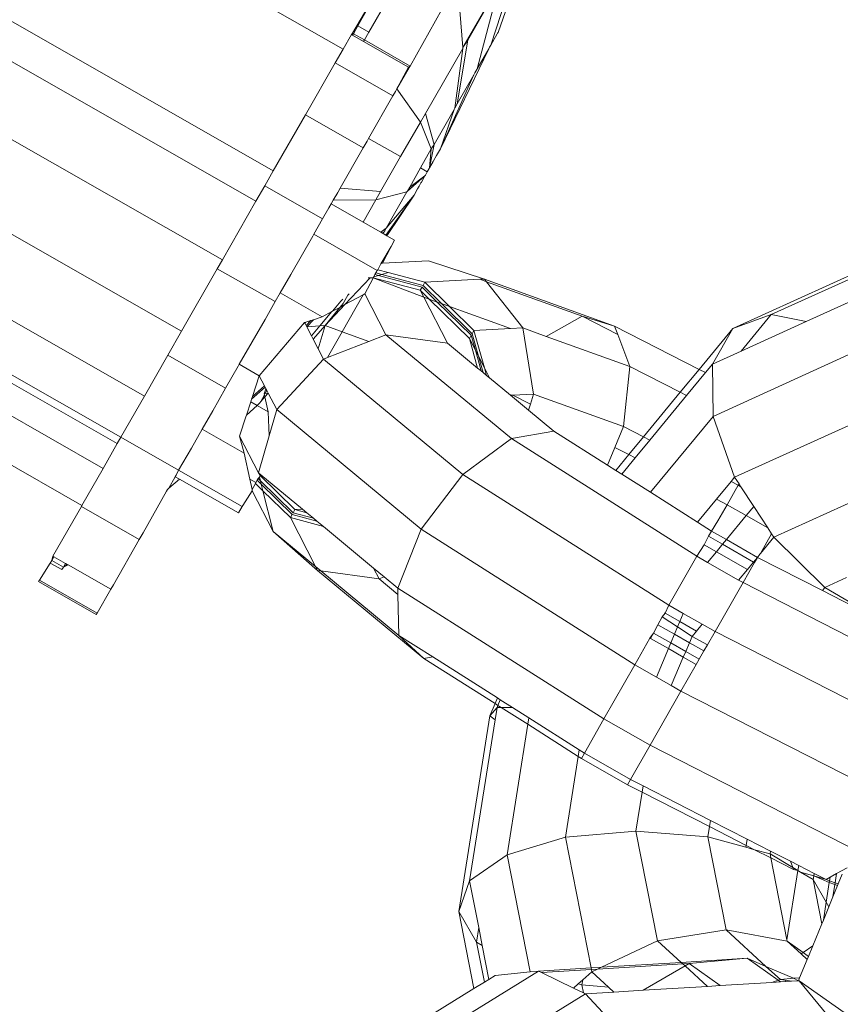
# Model space of a CAD drawing. Units: millimetres. Extents: x -15261 to 406367, y -3372 to 8744.
# Drawn here: x -1201 to -1170, y 1529 to 1566 of the extents above; entities that cross this region are included whole.
import ezdxf

# ---------------------------------------------------------------- set-up
doc = ezdxf.new("R2010")
doc.units = ezdxf.units.MM
doc.layers.add('Opvangzone', color=7, linetype='Continuous', true_color=0x00a19a)
doc.layers.add('Toestel 2D', color=7, linetype='Continuous', lineweight=20)

# ---------------------------------------------------------------- blocks, each defined once
blk = doc.blocks.new('WP-P306')
at = {"layer": 'Opvangzone'}
blk.add_rational_spline([(-2759.775, 2927.999), (-2765.493, 2929.158), (-2771.24, 2930.289), (-2812.931, 2938.251), (-2850.001, 2944.025), (-2920.217, 2952.253), (-2953.034, 2955.09), (-3020.12, 2958.662), (-3054.388, 2959.397), (-3124.196, 2958.493), (-3159.736, 2956.854), (-3231.832, 2950.949), (-3268.388, 2946.682), (-3342.184, 2935.304), (-3379.425, 2928.192), (-3454.187, 2910.966), (-3491.709, 2900.851), (-3566.574, 2877.54), (-3603.917, 2864.344), (-3677.929, 2834.891), (-3714.597, 2818.634), (-3781.781, 2785.628), (-3812.449, 2769.257), (-3842.527, 2751.867), (-3868.526, 2736.836), (-3894.085, 2721.043), (-3944.144, 2688.059), (-3968.643, 2670.867), (-4016.427, 2635.231), (-4039.71, 2616.788), (-4084.931, 2578.812), (-4106.869, 2559.281), (-4149.301, 2519.308), (-4169.794, 2498.866), (-4209.269, 2457.252), (-4228.25, 2436.081), (-4264.664, 2393.186), (-4282.096, 2371.463), (-4315.403, 2327.639), (-4331.278, 2305.537), (-4361.486, 2261.114), (-4375.819, 2238.792), (-4402.983, 2194.074), (-4415.813, 2171.678), (-4440.025, 2126.937), (-4451.406, 2104.593), (-4476.763, 2051.784), (-4490.129, 2021.393), (-4514.457, 1961.144), (-4525.419, 1931.286), (-4545.153, 1872.273), (-4553.925, 1843.117), (-4569.492, 1785.622), (-4576.288, 1757.284), (-4588.108, 1701.494), (-4593.133, 1674.044), (-4601.605, 1620.068), (-4605.052, 1593.542), (-4610.543, 1541.423), (-4612.587, 1515.83), (-4615.427, 1465.565), (-4616.224, 1440.892), (-4616.707, 1392.44), (-4616.393, 1368.661), (-4614.442, 1312.37), (-4612.315, 1280.283), (-4606.368, 1217.686), (-4602.547, 1187.176), (-4593.428, 1127.596), (-4588.13, 1098.527), (-4576.222, 1041.69), (-4569.612, 1013.922), (-4555.203, 959.553), (-4547.403, 932.952), (-4530.701, 880.792), (-4521.798, 855.232), (-4502.942, 805.038), (-4492.989, 780.403), (-4472.062, 731.954), (-4461.086, 708.139), (-4438.116, 661.237), (-4426.12, 638.149), (-4401.089, 592.617), (-4388.053, 570.174), (-4360.9, 525.861), (-4346.782, 503.992), (-4317.402, 460.771), (-4302.139, 439.42), (-4270.385, 397.19), (-4253.894, 376.312), (-4219.575, 335.003), (-4201.749, 314.572), (-4164.63, 274.146), (-4145.339, 254.151), (-4105.136, 214.613), (-4084.225, 195.069), (-4040.605, 156.474), (-4017.896, 137.422), (-3970.473, 99.889), (-3945.759, 81.408), (-3894.1, 45.138), (-3867.154, 27.35), (-3810.78, -7.351), (-3781.352, -24.265), (-3719.756, -56.962), (-3687.588, -72.746), (-3620.259, -102.84), (-3585.097, -117.152), (-3518.725, -141.251), (-3488.08, -151.377), (-3424.626, -170.092), (-3391.816, -178.681), (-3324, -193.985), (-3288.992, -200.7), (-3216.813, -211.874), (-3179.641, -216.332), (-3103.261, -222.577), (-3064.052, -224.363), (-2991.184, -224.793), (-2957.825, -223.952), (-2890.11, -219.981), (-2855.753, -216.85), (-2786.302, -208.099), (-2751.207, -202.479), (-2680.6, -188.591), (-2645.088, -180.324), (-2574.017, -161.042), (-2538.459, -150.027), (-2478.633, -129.054), (-2454.271, -119.82), (-2430.066, -109.932), (-2415.113, -112.905), (-2400.038, -115.677), (-2345.67, -124.852), (-2305.704, -130.078), (-2224.401, -137.473), (-2183.062, -139.642), (-2099.299, -140.647), (-2056.874, -139.483), (-1971.301, -133.584), (-1928.153, -128.848), (-1841.572, -115.619), (-1798.138, -107.125), (-1711.484, -86.274), (-1668.264, -73.916), (-1582.579, -45.325), (-1540.114, -29.091), (-1456.495, 7.154), (-1415.342, 27.166), (-1334.887, 70.761), (-1295.586, 94.344), (-1219.329, 144.773), (-1182.374, 171.617), (-1121.595, 219.935), (-1097.083, 240.693), (-1073.323, 262.09), (-1048.802, 265.761), (-1024.273, 270.023), (-952.693, 284.223), (-905.722, 295.774), (-812.58, 323.322), (-766.409, 339.32), (-675.476, 375.672), (-630.713, 396.026), (-543.192, 440.888), (-500.433, 465.395), (-417.473, 518.248), (-377.272, 546.593), (-299.908, 606.715), (-262.745, 638.49), (-216.885, 681.509), (-206.621, 691.403), (-196.509, 701.417), (191.571, 930.719), (579.651, 1160.022), (967.73, 1389.325), (1190.574, 1367.174), (1413.567, 1387.755), (1628.592, 1450.317), (1828.918, 1419.449), (2031.545, 1424.512), (2230.079, 1465.347), (2455.815, 1418.917), (2686.277, 1418.705), (2912.099, 1464.718), (3111.305, 1424.128), (3314.553, 1419.532), (3515.391, 1451.076), (3601.815, 1425.785), (3689.932, 1407.239), (3779.219, 1395.547), (3932.138, 1344.716), (4091.215, 1318.971), (4252.361, 1318.971), (4701.422, 1318.971), (5150.483, 1318.971), (5599.544, 1318.971), (6478.224, 1318.971), (7099.544, 1940.291), (7099.544, 2818.971), (7099.544, 3025.521), (7099.544, 3232.071), (7099.544, 3438.621), (7099.544, 4317.3), (6478.224, 4938.621), (5599.544, 4938.621), (5312.178, 4938.621), (5024.811, 4938.621), (4737.444, 4938.621), (4348.175, 5611.63), (3958.906, 6284.64), (3569.637, 6957.649), (3441.011, 7246.788), (3229.999, 7482.628), (2956.889, 7642.494), (2609.693, 7845.727), (2262.496, 8048.961), (1915.3, 8252.194), (1655.484, 8404.278), (1362.563, 8473.78), (1062.118, 8454.628), (124.122, 8473.675), (-813.875, 8492.721), (-1751.872, 8511.768), (-2367.675, 8886.094), (-3085.583, 8823.315), (-3627.07, 8347.789), (-4139.777, 8049.507), (-4429.957, 7532.173), (-4417.196, 6939.149), (-4404.435, 6346.126), (-4092.27, 5841.752), (-3567.207, 5565.801), (-3336.637, 5158.022), (-3106.067, 4750.243), (-2875.497, 4342.464), (-2884.793, 3998.105), (-2785.489, 3668.245), (-2587.629, 3386.25), (-2587.055, 3253.858), (-2586.482, 3121.465), (-2585.908, 2989.073), (-2586.794, 2988.819), (-2587.68, 2988.564), (-2629.531, 2976.498), (-2670.272, 2962.937), (-2727.045, 2941.385), (-2743.457, 2934.835), (-2759.775, 2927.999)], [1, 1, 1, 1, 1, 1, 1, 1, 1, 1, 1, 1, 1, 1, 1, 1, 1, 1, 1, 1, 1, 1, 1, 1, 1, 1, 1, 1, 1, 1, 1, 1, 1, 1, 1, 1, 1, 1, 1, 1, 1, 1, 1, 1, 1, 1, 1, 1, 1, 1, 1, 1, 1, 1, 1, 1, 1, 1, 1, 1, 1, 1, 1, 1, 1, 1, 1, 1, 1, 1, 1, 1, 1, 1, 1, 1, 1, 1, 1, 1, 1, 1, 1, 1, 1, 1, 1, 1, 1, 1, 1, 1, 1, 1, 1, 1, 1, 1, 1, 1, 1, 1, 1, 1, 1, 1, 1, 1, 1, 1, 1, 1, 1, 1, 1, 1, 1, 1, 1, 1, 1, 1, 1, 1, 1, 1, 1, 1, 1, 1, 1, 1, 1, 1, 1, 1, 1, 1, 1, 1, 1, 1, 1, 1, 1, 1, 1, 1, 1, 1, 1, 1, 1, 1, 1, 1, 1, 1, 1, 1, 1, 1, 1, 1, 1, 1, 1, 1, 1, 1, 1, 1, 1, 1, 1, 1, 0.987863165439, 0.987863165439, 1, 0.989481831524, 0.989481831524, 1, 0.986454159927, 0.986454159927, 1, 0.989419292107, 0.989419292107, 1, 0.998012330398, 0.998012330398, 1, 0.991436566197, 0.991436566197, 1, 1, 1, 1, 0.804737854124, 0.804737854124, 1, 1, 1, 1, 0.804737854124, 0.804737854124, 1, 1, 1, 1, 1, 1, 1, 0.967952983463, 0.967952983463, 1, 1, 1, 1, 0.970886619884, 0.970886619884, 1, 1, 1, 1, 0.870676959685, 0.870676959685, 1, 0.907626489042, 0.907626489042, 1, 0.907626489042, 0.907626489042, 1, 1, 1, 1, 0.96628086056, 0.96628086056, 1, 1, 1, 1, 1, 1, 1, 1, 1, 1, 1], degree=3, knots=[0, 0, 0, 0, 0.009703, 0.009703, 0.070026, 0.070026, 0.120638, 0.120638, 0.171249, 0.171249, 0.221861, 0.221861, 0.272473, 0.272473, 0.323085, 0.323085, 0.373696, 0.373696, 0.424308, 0.424308, 0.47492, 0.47492, 0.51855, 0.51855, 0.51855, 0.556264, 0.556264, 0.593977, 0.593977, 0.631691, 0.631691, 0.669404, 0.669404, 0.707118, 0.707118, 0.744831, 0.744831, 0.782545, 0.782545, 0.820258, 0.820258, 0.857972, 0.857972, 0.895685, 0.895685, 0.933399, 0.933399, 0.98514, 0.98514, 1.036882, 1.036882, 1.088623, 1.088623, 1.140365, 1.140365, 1.192106, 1.192106, 1.243848, 1.243848, 1.295589, 1.295589, 1.347331, 1.347331, 1.399072, 1.399072, 1.472059, 1.472059, 1.545046, 1.545046, 1.618034, 1.618034, 1.691021, 1.691021, 1.764008, 1.764008, 1.836995, 1.836995, 1.909982, 1.909982, 1.98297, 1.98297, 2.055957, 2.055957, 2.128944, 2.128944, 2.201931, 2.201931, 2.274918, 2.274918, 2.347905, 2.347905, 2.420893, 2.420893, 2.49388, 2.49388, 2.566867, 2.566867, 2.639854, 2.639854, 2.712841, 2.712841, 2.785829, 2.785829, 2.858816, 2.858816, 2.931803, 2.931803, 3.00479, 3.00479, 3.063557, 3.063557, 3.122324, 3.122324, 3.181091, 3.181091, 3.239858, 3.239858, 3.298625, 3.298625, 3.34663, 3.34663, 3.394635, 3.394635, 3.44264, 3.44264, 3.490645, 3.490645, 3.53865, 3.53865, 3.571828, 3.571828, 3.571828, 3.599328, 3.599328, 3.670225, 3.670225, 3.741122, 3.741122, 3.812019, 3.812019, 3.882915, 3.882915, 3.953812, 3.953812, 4.024709, 4.024709, 4.095606, 4.095606, 4.166502, 4.166502, 4.237399, 4.237399, 4.308296, 4.308296, 4.358532, 4.358532, 4.358532, 4.400578, 4.400578, 4.481366, 4.481366, 4.562155, 4.562155, 4.642944, 4.642944, 4.723733, 4.723733, 4.804521, 4.804521, 4.88531, 4.88531, 4.909038, 4.909038, 4.909038, 5.909038, 5.909038, 5.909038, 6.29125, 6.29125, 6.29125, 6.64699, 6.64699, 6.64699, 7.050851, 7.050851, 7.050851, 7.40765, 7.40765, 7.40765, 7.56213, 7.56213, 7.56213, 7.883038, 7.883038, 7.883038, 8.883038, 8.883038, 8.883038, 10.453834, 10.453834, 10.453834, 11.453834, 11.453834, 11.453834, 13.024631, 13.024631, 13.024631, 14.024631, 14.024631, 14.024631, 15.024631, 15.024631, 15.024631, 15.647274, 15.647274, 15.647274, 16.647274, 16.647274, 16.647274, 17.240514, 17.240514, 17.240514, 18.240514, 18.240514, 18.240514, 19.507329, 19.507329, 19.507329, 20.572726, 20.572726, 20.572726, 21.638123, 21.638123, 21.638123, 22.638123, 22.638123, 22.638123, 23.27694, 23.27694, 23.27694, 24.27694, 24.27694, 24.27694, 24.278396, 24.278396, 24.345713, 24.345713, 24.373267, 24.373267, 24.373267, 24.373267], dxfattribs=at)
at = {"layer": 'Toestel 2D'}
for p, q in [((-1192.423, 1559.343), (-1213.912, 1571.626)), ((-1199.111, 1570.751), (-1189.15, 1565.057)), ((-1188.18, 1565.697), (-1185.551, 1570.293)), ((-1181.717, 1570.224), (-1183.324, 1565.682)), ((-1214.727, 1569.161), (-1193.686, 1557.134)), ((-1182.276, 1569.235), (-1183.592, 1565.211)), ((-1187.519, 1567.836), (-1188.799, 1565.664)), ((-1188.588, 1565.931), (-1187.519, 1567.836)), ((-1186.628, 1564.424), (-1184.844, 1567.61)), ((-1184.844, 1567.61), (-1184.643, 1565.116)), ((-1184.465, 1565.426), (-1183.284, 1567.466)), ((-1183.284, 1567.466), (-1184.464, 1565.399)), ((-1183.284, 1567.466), (-1184.111, 1564.312)), ((-1215.65, 1566.124), (-1195.222, 1554.448)), ((-1201.728, 1566.173), (-1191.771, 1560.482)), ((-1188.757, 1565.64), (-1188.588, 1565.931)), ((-1188.588, 1565.931), (-1188.18, 1565.697)), ((-1189.15, 1565.057), (-1188.834, 1565.609)), ((-1188.834, 1565.609), (-1188.799, 1565.664)), ((-1188.834, 1565.609), (-1188.789, 1565.583)), ((-1188.799, 1565.664), (-1188.812, 1565.596)), ((-1188.799, 1565.664), (-1188.757, 1565.64)), ((-1188.789, 1565.583), (-1188.757, 1565.64)), ((-1188.789, 1565.583), (-1188.379, 1565.349)), ((-1188.757, 1565.64), (-1188.347, 1565.406)), ((-1188.379, 1565.349), (-1188.347, 1565.406)), ((-1188.347, 1565.406), (-1188.18, 1565.697)), ((-1188.347, 1565.406), (-1186.628, 1564.424)), ((-1184.464, 1565.399), (-1184.853, 1563)), ((-1184.643, 1565.116), (-1184.465, 1565.426)), ((-1184.464, 1565.399), (-1184.643, 1565.116)), ((-1184.465, 1565.426), (-1184.464, 1565.399)), ((-1183.592, 1565.211), (-1183.353, 1565.631)), ((-1183.341, 1565.655), (-1183.353, 1565.631)), ((-1183.341, 1565.655), (-1183.324, 1565.682)), ((-1189.443, 1564.549), (-1189.15, 1565.057)), ((-1188.379, 1565.349), (-1186.69, 1564.383)), ((-1186.045, 1562.632), (-1184.648, 1565.077)), ((-1183.669, 1565.074), (-1185.489, 1561.308)), ((-1184.648, 1565.077), (-1184.951, 1562.844)), ((-1184.643, 1565.116), (-1184.648, 1565.077)), ((-1184.111, 1564.312), (-1183.669, 1565.074)), ((-1183.642, 1565.131), (-1183.669, 1565.074)), ((-1183.592, 1565.211), (-1183.642, 1565.131)), ((-1190.566, 1562.588), (-1189.443, 1564.549)), ((-1189.443, 1564.549), (-1187.272, 1563.308)), ((-1187.126, 1563.562), (-1186.69, 1564.383)), ((-1186.663, 1564.368), (-1187.126, 1563.562)), ((-1186.69, 1564.383), (-1186.628, 1564.424)), ((-1186.69, 1564.383), (-1186.663, 1564.368)), ((-1186.628, 1564.424), (-1186.663, 1564.368)), ((-1184.118, 1564.287), (-1184.197, 1564.163)), ((-1184.111, 1564.312), (-1184.118, 1564.287)), ((-1184.228, 1564.094), (-1185.489, 1561.308)), ((-1184.853, 1563), (-1184.228, 1564.094)), ((-1184.228, 1564.094), (-1184.197, 1564.163)), ((-1187.171, 1563.469), (-1187.126, 1563.562)), ((-1187.126, 1563.562), (-1186.243, 1562.317)), ((-1216.554, 1563.399), (-1196.618, 1552.004)), ((-1187.272, 1563.308), (-1188.191, 1561.704)), ((-1187.171, 1563.469), (-1187.272, 1563.308)), ((-1185.722, 1561.478), (-1184.973, 1562.789)), ((-1184.973, 1562.789), (-1185.489, 1561.308)), ((-1184.951, 1562.844), (-1184.973, 1562.789)), ((-1184.951, 1562.844), (-1184.853, 1563)), ((-1191.771, 1560.482), (-1190.566, 1562.588)), ((-1190.566, 1562.588), (-1188.395, 1561.348)), ((-1186.045, 1562.632), (-1186.243, 1562.317)), ((-1186.045, 1562.632), (-1185.722, 1561.478)), ((-1186.987, 1561.016), (-1186.243, 1562.317)), ((-1186.243, 1562.317), (-1185.831, 1561.305)), ((-1217.297, 1561.764), (-1197.5, 1550.461)), ((-1188.237, 1561.598), (-1188.191, 1561.704)), ((-1186.987, 1561.016), (-1188.191, 1561.704)), ((-1188.395, 1561.348), (-1189.262, 1559.834)), ((-1188.237, 1561.598), (-1188.395, 1561.348)), ((-1186.241, 1560.589), (-1185.831, 1561.305)), ((-1185.722, 1561.478), (-1185.895, 1560.594)), ((-1185.831, 1561.305), (-1185.895, 1560.594)), ((-1185.831, 1561.305), (-1185.722, 1561.478)), ((-1185.489, 1561.308), (-1185.635, 1561.053)), ((-1187.735, 1559.707), (-1186.987, 1561.016)), ((-1185.747, 1560.854), (-1185.635, 1561.053)), ((-1186.241, 1560.589), (-1186.642, 1559.868)), ((-1185.983, 1560.442), (-1186.241, 1560.589)), ((-1185.914, 1560.565), (-1185.983, 1560.442)), ((-1185.895, 1560.594), (-1185.914, 1560.565)), ((-1185.895, 1560.594), (-1185.764, 1560.827)), ((-1185.764, 1560.827), (-1185.747, 1560.854)), ((-1192.094, 1559.919), (-1191.771, 1560.482)), ((-1186.731, 1559.713), (-1186.071, 1560.29)), ((-1186.642, 1559.868), (-1186.071, 1560.29)), ((-1186.203, 1560.056), (-1186.071, 1560.29)), ((-1186.071, 1560.29), (-1186.053, 1560.319)), ((-1186.053, 1560.319), (-1185.983, 1560.442)), ((-1192.423, 1559.343), (-1192.094, 1559.919)), ((-1192.094, 1559.919), (-1189.923, 1558.679)), ((-1189.262, 1559.834), (-1189.332, 1559.695)), ((-1189.262, 1559.834), (-1187.735, 1559.707)), ((-1186.642, 1559.868), (-1186.731, 1559.713)), ((-1186.345, 1559.81), (-1186.291, 1559.904)), ((-1186.291, 1559.904), (-1186.22, 1560.029)), ((-1186.22, 1560.029), (-1186.203, 1560.056)), ((-1189.52, 1559.382), (-1189.351, 1559.665)), ((-1189.332, 1559.695), (-1189.351, 1559.665)), ((-1187.916, 1559.392), (-1187.735, 1559.707)), ((-1187.916, 1559.392), (-1186.752, 1559.695)), ((-1187.545, 1558.066), (-1186.481, 1559.571)), ((-1187.523, 1558.329), (-1186.752, 1559.695)), ((-1187.523, 1558.329), (-1186.481, 1559.571)), ((-1187.503, 1558.042), (-1186.481, 1559.571)), ((-1186.752, 1559.695), (-1186.731, 1559.713)), ((-1186.345, 1559.81), (-1186.481, 1559.571)), ((-1193.686, 1557.134), (-1192.423, 1559.343)), ((-1189.923, 1558.679), (-1189.68, 1559.091)), ((-1189.68, 1559.091), (-1189.592, 1559.236)), ((-1189.52, 1559.382), (-1189.592, 1559.236)), ((-1189.592, 1559.236), (-1188.395, 1558.552)), ((-1189.52, 1559.382), (-1187.916, 1559.392)), ((-1188.395, 1558.552), (-1187.916, 1559.392)), ((-1190.253, 1558.102), (-1189.923, 1558.679)), ((-1188.395, 1558.552), (-1187.725, 1558.169)), ((-1191.116, 1556.583), (-1190.289, 1558.029)), ((-1190.289, 1558.029), (-1190.253, 1558.102)), ((-1187.866, 1556.738), (-1190.253, 1558.102)), ((-1187.725, 1558.169), (-1187.523, 1558.329)), ((-1187.725, 1558.169), (-1187.667, 1558.135)), ((-1187.667, 1558.135), (-1187.621, 1558.173)), ((-1187.667, 1558.135), (-1187.642, 1558.121)), ((-1187.621, 1558.173), (-1187.642, 1558.121)), ((-1187.642, 1558.121), (-1187.545, 1558.066)), ((-1187.621, 1558.173), (-1187.583, 1558.223)), ((-1187.583, 1558.223), (-1187.523, 1558.329)), ((-1187.545, 1558.066), (-1187.503, 1558.042)), ((-1187.503, 1558.042), (-1187.213, 1557.876)), ((-1187.345, 1557.64), (-1187.724, 1556.985)), ((-1187.66, 1557.006), (-1187.345, 1557.64)), ((-1187.345, 1557.64), (-1187.213, 1557.876)), ((-1167.553, 1557.713), (-1174.494, 1554.553)), ((-1167.767, 1557.479), (-1173.05, 1555.074)), ((-1193.876, 1556.802), (-1193.686, 1557.134)), ((-1187.724, 1556.985), (-1187.847, 1556.764)), ((-1187.724, 1556.985), (-1187.66, 1557.006)), ((-1185.933, 1557.1), (-1187.66, 1557.006)), ((-1183.835, 1556.411), (-1185.933, 1557.1)), ((-1195.222, 1554.448), (-1193.876, 1556.802)), ((-1193.876, 1556.802), (-1191.706, 1555.562)), ((-1191.516, 1555.893), (-1191.116, 1556.583)), ((-1187.99, 1556.499), (-1188.021, 1556.463)), ((-1187.951, 1556.583), (-1187.99, 1556.499)), ((-1187.82, 1556.548), (-1187.99, 1556.499)), ((-1187.917, 1556.644), (-1187.951, 1556.583)), ((-1187.82, 1556.548), (-1187.951, 1556.583)), ((-1187.897, 1556.678), (-1187.917, 1556.644)), ((-1187.917, 1556.644), (-1187.696, 1556.585)), ((-1187.866, 1556.738), (-1187.897, 1556.678)), ((-1187.847, 1556.764), (-1187.866, 1556.738)), ((-1187.448, 1556.657), (-1187.847, 1556.764)), ((-1187.696, 1556.585), (-1187.82, 1556.548)), ((-1186.175, 1556.108), (-1187.82, 1556.548)), ((-1187.448, 1556.657), (-1187.696, 1556.585)), ((-1187.696, 1556.585), (-1186.14, 1556.169)), ((-1186.071, 1556.289), (-1187.448, 1556.657)), ((-1188.124, 1556.46), (-1189.076, 1555.449)), ((-1188.028, 1556.425), (-1188.327, 1555.85)), ((-1188.124, 1556.46), (-1188.2, 1556.456)), ((-1188.021, 1556.463), (-1188.124, 1556.46)), ((-1188.021, 1556.463), (-1188.028, 1556.425)), ((-1186.244, 1555.988), (-1188.021, 1556.463)), ((-1188.021, 1556.463), (-1186.112, 1555.731)), ((-1186.14, 1556.169), (-1186.071, 1556.289)), ((-1185.453, 1555.492), (-1186.14, 1556.169)), ((-1186.071, 1556.289), (-1184.003, 1556.402)), ((-1185.149, 1555.383), (-1186.071, 1556.289)), ((-1184.003, 1556.402), (-1183.835, 1556.411)), ((-1184.003, 1556.402), (-1183.757, 1556.312)), ((-1183.835, 1556.411), (-1178.941, 1554.638)), ((-1183.757, 1556.312), (-1183.835, 1556.411)), ((-1182.391, 1554.576), (-1183.757, 1556.312)), ((-1183.757, 1556.312), (-1180.165, 1555.012)), ((-1207.587, 1555.91), (-1197.636, 1550.222)), ((-1191.706, 1555.562), (-1191.516, 1555.893)), ((-1191.516, 1555.893), (-1189.935, 1554.99)), ((-1188.389, 1555.817), (-1189.182, 1554.429)), ((-1188.974, 1555.802), (-1189.133, 1555.519)), ((-1188.389, 1555.817), (-1189.076, 1555.449)), ((-1188.974, 1555.802), (-1188.914, 1555.852)), ((-1188.327, 1555.85), (-1188.389, 1555.817)), ((-1188.327, 1555.85), (-1187.539, 1554.318)), ((-1186.175, 1556.108), (-1186.244, 1555.988)), ((-1185.908, 1555.657), (-1186.244, 1555.988)), ((-1186.244, 1555.988), (-1186.112, 1555.731)), ((-1185.605, 1555.547), (-1186.175, 1556.108)), ((-1169.112, 1556.008), (-1171.743, 1554.81)), ((-1192.082, 1554.895), (-1191.706, 1555.562)), ((-1189.076, 1555.449), (-1189.82, 1554.66)), ((-1189.544, 1555.199), (-1189.23, 1555.585)), ((-1189.273, 1555.344), (-1189.15, 1555.491)), ((-1189.076, 1555.449), (-1189.273, 1555.344)), ((-1189.23, 1555.585), (-1189.152, 1555.651)), ((-1189.133, 1555.519), (-1189.15, 1555.491)), ((-1186.112, 1555.731), (-1185.224, 1554.005)), ((-1186.112, 1555.731), (-1185.908, 1555.657)), ((-1184.401, 1554.175), (-1185.908, 1555.657)), ((-1185.908, 1555.657), (-1185.605, 1555.547)), ((-1184.332, 1554.295), (-1185.605, 1555.547)), ((-1185.605, 1555.547), (-1185.453, 1555.492)), ((-1184.297, 1554.355), (-1185.453, 1555.492)), ((-1185.453, 1555.492), (-1185.149, 1555.383)), ((-1184.228, 1554.475), (-1185.149, 1555.383)), ((-1185.149, 1555.383), (-1182.852, 1554.55)), ((-1190.021, 1554.648), (-1189.57, 1555.185)), ((-1189.57, 1555.185), (-1189.935, 1554.99)), ((-1189.82, 1554.66), (-1189.273, 1555.344)), ((-1189.57, 1555.185), (-1189.544, 1555.199)), ((-1189.273, 1555.344), (-1189.544, 1555.199)), ((-1180.165, 1555.012), (-1181.508, 1554.256)), ((-1178.823, 1554.325), (-1180.165, 1555.012)), ((-1178.941, 1554.638), (-1180.165, 1555.012)), ((-1173.05, 1555.074), (-1174.494, 1554.553)), ((-1174.185, 1553.699), (-1173.05, 1555.074)), ((-1171.743, 1554.81), (-1173.05, 1555.074)), ((-1208.119, 1554.977), (-1198.168, 1549.29)), ((-1193.051, 1553.207), (-1192.082, 1554.895)), ((-1190.594, 1554.772), (-1192.299, 1552.777)), ((-1190.544, 1554.789), (-1190.594, 1554.772)), ((-1190.594, 1554.772), (-1190.575, 1554.735)), ((-1190.575, 1554.735), (-1190.544, 1554.789)), ((-1190.575, 1554.735), (-1190.539, 1554.667)), ((-1190.364, 1554.848), (-1190.544, 1554.789)), ((-1190.539, 1554.667), (-1190.364, 1554.848)), ((-1190.539, 1554.667), (-1190.515, 1554.619)), ((-1190.515, 1554.619), (-1190.265, 1554.881)), ((-1190.021, 1554.648), (-1190.515, 1554.619)), ((-1190.265, 1554.881), (-1190.364, 1554.848)), ((-1190.34, 1554.279), (-1190.021, 1554.648)), ((-1190.272, 1554.148), (-1189.82, 1554.66)), ((-1189.935, 1554.99), (-1190.265, 1554.881)), ((-1189.82, 1554.66), (-1190.085, 1553.783)), ((-1189.82, 1554.66), (-1190.021, 1554.648)), ((-1189.82, 1554.66), (-1189.182, 1554.429)), ((-1175.765, 1553.014), (-1178.941, 1554.638)), ((-1178.823, 1554.325), (-1178.941, 1554.638)), ((-1171.743, 1554.81), (-1174.185, 1553.699)), ((-1195.739, 1553.543), (-1195.222, 1554.448)), ((-1190.515, 1554.619), (-1190.34, 1554.279)), ((-1190.34, 1554.279), (-1190.272, 1554.148)), ((-1189.182, 1554.429), (-1189.734, 1553.463)), ((-1189.182, 1554.429), (-1188.183, 1554.067)), ((-1187.539, 1554.318), (-1188.183, 1554.067)), ((-1185.224, 1554.005), (-1187.539, 1554.318)), ((-1182.82, 1550.413), (-1187.539, 1554.318)), ((-1184.332, 1554.295), (-1184.401, 1554.175)), ((-1184.174, 1553.733), (-1184.332, 1554.295)), ((-1184.297, 1554.355), (-1184.228, 1554.475)), ((-1184.06, 1553.512), (-1184.297, 1554.355)), ((-1184.228, 1554.475), (-1182.852, 1554.55)), ((-1184.228, 1554.475), (-1183.833, 1553.07)), ((-1182.852, 1554.55), (-1182.391, 1554.576)), ((-1181.988, 1552.087), (-1182.391, 1554.576)), ((-1182.391, 1554.576), (-1181.508, 1554.256)), ((-1178.371, 1553.12), (-1178.823, 1554.325)), ((-1175.765, 1553.014), (-1174.494, 1554.553)), ((-1174.494, 1554.553), (-1175.264, 1553.208)), ((-1190.272, 1554.148), (-1190.085, 1553.783)), ((-1188.183, 1554.067), (-1189.734, 1553.463)), ((-1184.09, 1553.066), (-1185.224, 1554.005)), ((-1184.09, 1553.066), (-1184.401, 1554.175)), ((-1184.401, 1554.175), (-1184.174, 1553.733)), ((-1181.508, 1554.256), (-1178.371, 1553.12)), ((-1208.91, 1553.585), (-1198.962, 1547.899)), ((-1196.618, 1552.004), (-1195.739, 1553.543)), ((-1195.739, 1553.543), (-1193.568, 1552.303)), ((-1190.085, 1553.783), (-1189.889, 1553.402)), ((-1183.955, 1552.955), (-1184.174, 1553.733)), ((-1184.174, 1553.733), (-1184.06, 1553.512)), ((-1174.185, 1553.699), (-1175.264, 1553.208)), ((-1170.021, 1553.619), (-1175.241, 1551.243)), ((-1193.091, 1553.13), (-1193.051, 1553.207)), ((-1193.051, 1553.207), (-1192.299, 1552.777)), ((-1189.889, 1553.402), (-1191.643, 1551.502)), ((-1189.734, 1553.463), (-1189.889, 1553.402)), ((-1184.647, 1549.064), (-1189.889, 1553.402)), ((-1183.888, 1552.899), (-1184.06, 1553.512)), ((-1184.06, 1553.512), (-1183.833, 1553.07)), ((-1175.525, 1552.891), (-1175.264, 1553.208)), ((-1175.264, 1553.208), (-1175.241, 1551.243)), ((-1193.568, 1552.303), (-1193.091, 1553.13)), ((-1183.955, 1552.955), (-1184.09, 1553.066)), ((-1183.888, 1552.899), (-1183.955, 1552.955)), ((-1183.754, 1552.788), (-1183.888, 1552.899)), ((-1183.833, 1553.07), (-1183.754, 1552.788)), ((-1183.833, 1553.07), (-1183.639, 1552.693)), ((-1183.639, 1552.693), (-1183.754, 1552.788)), ((-1178.608, 1550.862), (-1178.371, 1553.12)), ((-1176.477, 1552.151), (-1178.371, 1553.12)), ((-1176.477, 1552.151), (-1175.765, 1553.014)), ((-1176.237, 1552.029), (-1175.525, 1552.891)), ((-1175.525, 1552.891), (-1175.765, 1553.014)), ((-1192.299, 1552.777), (-1192.553, 1551.993)), ((-1192.299, 1552.777), (-1192.102, 1552.393)), ((-1182.849, 1552.04), (-1183.639, 1552.693)), ((-1194.045, 1551.46), (-1193.568, 1552.303)), ((-1192.585, 1551.894), (-1192.078, 1552.348)), ((-1192.553, 1551.993), (-1192.102, 1552.393)), ((-1192.102, 1552.056), (-1192.244, 1551.8)), ((-1192.111, 1552.1), (-1192.047, 1552.287)), ((-1192.073, 1552.106), (-1192.111, 1552.1)), ((-1192.102, 1552.056), (-1192.111, 1552.1)), ((-1192.102, 1552.393), (-1192.078, 1552.348)), ((-1192.085, 1551.978), (-1192.102, 1552.056)), ((-1192.085, 1551.978), (-1191.963, 1552.124)), ((-1192.078, 1552.348), (-1192.047, 1552.287)), ((-1192.073, 1552.106), (-1192.011, 1552.216)), ((-1191.963, 1552.124), (-1192.073, 1552.106)), ((-1192.047, 1552.287), (-1192.011, 1552.216)), ((-1192.011, 1552.216), (-1191.963, 1552.124)), ((-1191.963, 1552.124), (-1191.643, 1551.502)), ((-1182.849, 1552.04), (-1182.766, 1552.044)), ((-1182.172, 1551.479), (-1182.849, 1552.04)), ((-1182.766, 1552.044), (-1181.988, 1552.087)), ((-1182.103, 1551.705), (-1182.766, 1552.044)), ((-1182.103, 1551.705), (-1181.988, 1552.087)), ((-1181.988, 1552.087), (-1178.608, 1550.862)), ((-1177.858, 1550.479), (-1176.477, 1552.151)), ((-1176.237, 1552.029), (-1176.477, 1552.151)), ((-1197.5, 1550.461), (-1196.618, 1552.004)), ((-1192.617, 1551.795), (-1192.779, 1551.295)), ((-1192.585, 1551.894), (-1192.617, 1551.795)), ((-1192.617, 1551.795), (-1192.374, 1551.657)), ((-1192.553, 1551.993), (-1192.585, 1551.894)), ((-1192.374, 1551.657), (-1192.276, 1551.75)), ((-1192.244, 1551.8), (-1192.276, 1551.75)), ((-1192.244, 1551.8), (-1192.085, 1551.978)), ((-1191.964, 1551.422), (-1192.085, 1551.978)), ((-1182.172, 1551.479), (-1182.103, 1551.705)), ((-1177.618, 1550.356), (-1176.237, 1552.029)), ((-1194.448, 1550.763), (-1194.045, 1551.46)), ((-1192.779, 1551.295), (-1192.374, 1551.657)), ((-1192.374, 1551.657), (-1191.964, 1551.422)), ((-1191.928, 1550.52), (-1191.964, 1551.422)), ((-1191.643, 1551.502), (-1191.928, 1550.52)), ((-1186.209, 1547.005), (-1191.643, 1551.502)), ((-1181.22, 1550.691), (-1182.172, 1551.479)), ((-1192.789, 1551.264), (-1193.037, 1550.497)), ((-1192.789, 1551.264), (-1192.779, 1551.295)), ((-1177.596, 1548.39), (-1175.241, 1551.243)), ((-1175.241, 1551.243), (-1174.429, 1548.958)), ((-1194.85, 1550.05), (-1194.448, 1550.763)), ((-1194.448, 1550.763), (-1192.867, 1549.859)), ((-1181.22, 1550.691), (-1182.82, 1550.413)), ((-1179.204, 1549.411), (-1181.22, 1550.691)), ((-1178.929, 1550.081), (-1178.608, 1550.862)), ((-1177.858, 1550.479), (-1178.608, 1550.862)), ((-1170.141, 1550.909), (-1174.429, 1548.958)), ((-1198.168, 1549.29), (-1197.636, 1550.222)), ((-1197.636, 1550.222), (-1197.5, 1550.461)), ((-1197.5, 1550.461), (-1195.329, 1549.22)), ((-1193.037, 1550.497), (-1192.867, 1549.859)), ((-1193.037, 1550.497), (-1192.332, 1549.127)), ((-1191.928, 1550.52), (-1192.332, 1549.127)), ((-1182.82, 1550.413), (-1184.647, 1549.064)), ((-1175.846, 1545.984), (-1182.82, 1550.413)), ((-1178.406, 1549.814), (-1177.858, 1550.479)), ((-1178.166, 1549.692), (-1177.618, 1550.356)), ((-1177.618, 1550.356), (-1177.858, 1550.479)), ((-1195.329, 1549.22), (-1194.85, 1550.05)), ((-1192.867, 1549.859), (-1192.655, 1548.887)), ((-1179.204, 1549.411), (-1178.929, 1550.081)), ((-1178.406, 1549.814), (-1178.929, 1550.081)), ((-1178.899, 1549.217), (-1178.406, 1549.814)), ((-1178.675, 1549.075), (-1178.166, 1549.692)), ((-1178.166, 1549.692), (-1178.406, 1549.814)), ((-1198.962, 1547.899), (-1198.168, 1549.29)), ((-1195.427, 1549.036), (-1195.329, 1549.22)), ((-1195.329, 1549.22), (-1192.944, 1547.852)), ((-1192.332, 1549.127), (-1192.268, 1549.028)), ((-1192.238, 1549.049), (-1192.332, 1549.127)), ((-1178.899, 1549.217), (-1179.204, 1549.411)), ((-1178.675, 1549.075), (-1178.899, 1549.217)), ((-1195.457, 1548.976), (-1195.702, 1548.55)), ((-1195.702, 1548.55), (-1195.3, 1548.886)), ((-1195.457, 1548.976), (-1195.427, 1549.036)), ((-1195.457, 1548.976), (-1195.3, 1548.886)), ((-1195.3, 1548.886), (-1193.076, 1547.615)), ((-1192.655, 1548.887), (-1192.423, 1548.754)), ((-1192.655, 1548.887), (-1192.57, 1548.497)), ((-1192.57, 1548.497), (-1192.441, 1548.727)), ((-1192.441, 1548.727), (-1192.423, 1548.754)), ((-1192.441, 1548.727), (-1192.16, 1548.451)), ((-1192.423, 1548.754), (-1192.372, 1548.848)), ((-1192.372, 1548.848), (-1192.337, 1548.908)), ((-1192.224, 1548.702), (-1192.372, 1548.848)), ((-1192.337, 1548.908), (-1192.291, 1548.964)), ((-1192.256, 1548.828), (-1192.337, 1548.908)), ((-1192.291, 1548.964), (-1192.268, 1549.028)), ((-1192.291, 1548.964), (-1192.256, 1548.828)), ((-1192.268, 1549.028), (-1192.238, 1549.049)), ((-1190.957, 1547.738), (-1192.268, 1549.028)), ((-1191.026, 1547.618), (-1192.256, 1548.828)), ((-1192.256, 1548.828), (-1192.224, 1548.702)), ((-1190.672, 1547.754), (-1192.238, 1549.049)), ((-1184.647, 1549.064), (-1186.209, 1547.005)), ((-1176.897, 1544.143), (-1184.647, 1549.064)), ((-1177.596, 1548.39), (-1178.675, 1549.075)), ((-1175.112, 1548.13), (-1174.564, 1548.794)), ((-1174.564, 1548.794), (-1174.429, 1548.958)), ((-1174.298, 1548.658), (-1174.564, 1548.794)), ((-1174.429, 1548.958), (-1174.263, 1548.705)), ((-1196.657, 1546.867), (-1195.779, 1548.433)), ((-1195.779, 1548.433), (-1195.743, 1548.495)), ((-1195.743, 1548.495), (-1195.702, 1548.55)), ((-1195.702, 1548.55), (-1195.721, 1548.52)), ((-1192.559, 1548.445), (-1192.915, 1547.895)), ((-1192.559, 1548.445), (-1192.57, 1548.497)), ((-1192.559, 1548.445), (-1191.771, 1546.913)), ((-1191.061, 1547.558), (-1192.224, 1548.702)), ((-1192.224, 1548.702), (-1192.16, 1548.451)), ((-1192.16, 1548.451), (-1191.13, 1547.438)), ((-1192.16, 1548.451), (-1191.771, 1546.913)), ((-1175.826, 1547.266), (-1177.596, 1548.39)), ((-1174.298, 1548.658), (-1174.709, 1547.923)), ((-1174.298, 1548.658), (-1174.263, 1548.705)), ((-1174.193, 1548.598), (-1174.298, 1548.658)), ((-1174.263, 1548.705), (-1174.193, 1548.598)), ((-1174.193, 1548.598), (-1173.71, 1547.859)), ((-1175.826, 1547.266), (-1175.112, 1548.13)), ((-1174.709, 1547.923), (-1175.112, 1548.13)), ((-1169.455, 1548.291), (-1172.952, 1546.7)), ((-1200.053, 1545.986), (-1198.986, 1547.857)), ((-1198.986, 1547.857), (-1198.962, 1547.899)), ((-1198.986, 1547.857), (-1196.816, 1546.616)), ((-1192.944, 1547.852), (-1193.076, 1547.615)), ((-1192.944, 1547.852), (-1192.915, 1547.895)), ((-1190.957, 1547.738), (-1191.026, 1547.618)), ((-1191.026, 1547.618), (-1190.261, 1547.414)), ((-1190.672, 1547.754), (-1190.957, 1547.738)), ((-1190.509, 1547.619), (-1190.957, 1547.738)), ((-1190.509, 1547.619), (-1190.672, 1547.754)), ((-1190.261, 1547.414), (-1190.509, 1547.619)), ((-1174.709, 1547.923), (-1175.061, 1547.323)), ((-1173.995, 1547.515), (-1174.709, 1547.923)), ((-1173.995, 1547.515), (-1173.71, 1547.859)), ((-1173.71, 1547.859), (-1173.18, 1547.049)), ((-1191.13, 1547.438), (-1191.061, 1547.558)), ((-1191.13, 1547.438), (-1189.889, 1547.106)), ((-1191.13, 1547.438), (-1190.186, 1545.602)), ((-1191.061, 1547.558), (-1190.137, 1547.311)), ((-1190.137, 1547.311), (-1190.261, 1547.414)), ((-1189.889, 1547.106), (-1190.137, 1547.311)), ((-1175.305, 1546.935), (-1175.826, 1547.266)), ((-1175.305, 1546.935), (-1175.061, 1547.323)), ((-1174.74, 1546.612), (-1173.995, 1547.515)), ((-1173.18, 1547.049), (-1173.995, 1547.515)), ((-1196.816, 1546.616), (-1196.657, 1546.867)), ((-1191.771, 1546.913), (-1190.11, 1545.454)), ((-1190.186, 1545.602), (-1191.771, 1546.913)), ((-1188.002, 1545.543), (-1189.889, 1547.106)), ((-1186.209, 1547.005), (-1187.09, 1544.789)), ((-1178.176, 1541.904), (-1186.209, 1547.005)), ((-1175.416, 1546.738), (-1175.305, 1546.935)), ((-1175.305, 1546.935), (-1174.74, 1546.612)), ((-1173.18, 1547.049), (-1173.038, 1546.832)), ((-1196.816, 1546.616), (-1197.781, 1544.907)), ((-1175.578, 1546.42), (-1175.416, 1546.738)), ((-1175.416, 1546.738), (-1174.886, 1546.435)), ((-1174.886, 1546.435), (-1174.74, 1546.612)), ((-1174.74, 1546.612), (-1173.569, 1545.943)), ((-1173.038, 1546.832), (-1173.451, 1546.095)), ((-1173.451, 1546.095), (-1172.952, 1546.7)), ((-1173.038, 1546.832), (-1172.952, 1546.7)), ((-1172.952, 1546.7), (-1171.034, 1544.813)), ((-1175.846, 1545.984), (-1175.578, 1546.42)), ((-1175.116, 1546.156), (-1175.578, 1546.42)), ((-1175.446, 1545.756), (-1175.116, 1546.156)), ((-1175.116, 1546.156), (-1174.886, 1546.435)), ((-1173.951, 1545.49), (-1175.116, 1546.156)), ((-1174.886, 1546.435), (-1173.72, 1545.769)), ((-1200.096, 1545.823), (-1200.154, 1545.73)), ((-1200.096, 1545.823), (-1200.053, 1545.986)), ((-1200.019, 1545.967), (-1200.096, 1545.823)), ((-1200.096, 1545.823), (-1199.662, 1545.574)), ((-1200.053, 1545.986), (-1200.019, 1545.967)), ((-1200.019, 1545.967), (-1199.585, 1545.719)), ((-1175.846, 1545.984), (-1176.897, 1544.143)), ((-1175.846, 1545.984), (-1175.446, 1545.756)), ((-1175.446, 1545.756), (-1174.281, 1545.09)), ((-1173.681, 1545.747), (-1174.113, 1544.994)), ((-1173.951, 1545.49), (-1173.72, 1545.769)), ((-1173.72, 1545.769), (-1173.569, 1545.943)), ((-1173.72, 1545.769), (-1173.681, 1545.747)), ((-1173.569, 1545.943), (-1173.681, 1545.747)), ((-1173.569, 1545.943), (-1173.479, 1546.061)), ((-1173.569, 1545.943), (-1171.131, 1544.696)), ((-1173.479, 1546.061), (-1173.451, 1546.095)), ((-1200.154, 1545.73), (-1200.56, 1545.087)), ((-1200.154, 1545.73), (-1199.72, 1545.482)), ((-1199.662, 1545.574), (-1199.72, 1545.482)), ((-1199.585, 1545.719), (-1199.662, 1545.574)), ((-1199.662, 1545.574), (-1199.519, 1545.681)), ((-1199.662, 1545.574), (-1199.482, 1545.66)), ((-1199.585, 1545.719), (-1199.519, 1545.681)), ((-1199.519, 1545.681), (-1199.482, 1545.66)), ((-1199.482, 1545.66), (-1197.882, 1544.746)), ((-1190.186, 1545.602), (-1190.11, 1545.454)), ((-1189.987, 1545.438), (-1190.186, 1545.602)), ((-1186.106, 1542.14), (-1190.11, 1545.454)), ((-1190.11, 1545.454), (-1189.987, 1545.438)), ((-1189.987, 1545.438), (-1187.794, 1545.14)), ((-1187.052, 1543.008), (-1189.987, 1545.438)), ((-1187.794, 1545.14), (-1188.002, 1545.543)), ((-1187.604, 1545.215), (-1188.002, 1545.543)), ((-1174.281, 1545.09), (-1173.951, 1545.49)), ((-1200.56, 1545.087), (-1200.595, 1545.032)), ((-1200.595, 1545.032), (-1198.425, 1543.791)), ((-1198.39, 1543.847), (-1200.56, 1545.087)), ((-1187.794, 1545.14), (-1187.604, 1545.215)), ((-1187.794, 1545.14), (-1187.084, 1544.553)), ((-1187.09, 1544.789), (-1187.604, 1545.215)), ((-1174.281, 1545.09), (-1174.113, 1544.994)), ((-1170.221, 1545.183), (-1171.034, 1544.813)), ((-1197.882, 1544.746), (-1198.39, 1543.847)), ((-1197.781, 1544.907), (-1197.882, 1544.746)), ((-1179.346, 1539.871), (-1187.09, 1544.789)), ((-1187.09, 1544.789), (-1187.084, 1544.553)), ((-1174.113, 1544.994), (-1175.166, 1543.154)), ((-1174.113, 1544.994), (-1166.759, 1541.232)), ((-1171.131, 1544.696), (-1171.034, 1544.813)), ((-1171.131, 1544.696), (-1169.988, 1544.111)), ((-1171.034, 1544.813), (-1169.944, 1544.165)), ((-1187.084, 1544.553), (-1187.052, 1543.008)), ((-1176.897, 1544.143), (-1177.042, 1543.845)), ((-1176.897, 1544.143), (-1176.361, 1543.836)), ((-1198.425, 1543.791), (-1198.39, 1543.847)), ((-1177.314, 1543.412), (-1177.155, 1543.705)), ((-1177.155, 1543.705), (-1177.042, 1543.845)), ((-1177.155, 1543.705), (-1176.575, 1543.328)), ((-1177.042, 1543.845), (-1177.068, 1543.858)), ((-1176.49, 1543.529), (-1177.042, 1543.845)), ((-1176.49, 1543.529), (-1176.575, 1543.328)), ((-1176.361, 1543.836), (-1176.49, 1543.529)), ((-1175.864, 1543.172), (-1176.49, 1543.529)), ((-1176.361, 1543.836), (-1175.65, 1543.431)), ((-1177.476, 1543.093), (-1177.314, 1543.412)), ((-1177.314, 1543.412), (-1176.691, 1543.055)), ((-1176.575, 1543.328), (-1176.691, 1543.055)), ((-1176.575, 1543.328), (-1176.029, 1542.972)), ((-1176.029, 1542.972), (-1175.864, 1543.172)), ((-1175.864, 1543.172), (-1175.65, 1543.431)), ((-1175.65, 1543.431), (-1175.166, 1543.154)), ((-1175.166, 1543.154), (-1175.454, 1542.652)), ((-1175.166, 1543.154), (-1166.996, 1538.975)), ((-1187.052, 1543.008), (-1186.106, 1542.14)), ((-1185.776, 1542.198), (-1187.052, 1543.008)), ((-1178.176, 1541.904), (-1177.611, 1542.908)), ((-1177.611, 1542.908), (-1177.476, 1543.093)), ((-1177.587, 1542.896), (-1177.611, 1542.908)), ((-1177.587, 1542.896), (-1177.476, 1543.093)), ((-1177.587, 1542.896), (-1176.919, 1542.515)), ((-1176.831, 1542.724), (-1177.476, 1543.093)), ((-1176.691, 1543.055), (-1176.831, 1542.724)), ((-1176.691, 1543.055), (-1176.129, 1542.735)), ((-1176.029, 1542.972), (-1176.129, 1542.735)), ((-1176.029, 1542.972), (-1175.454, 1542.652)), ((-1176.919, 1542.515), (-1177.371, 1541.444)), ((-1176.831, 1542.724), (-1176.919, 1542.515)), ((-1176.919, 1542.515), (-1176.358, 1542.194)), ((-1176.269, 1542.403), (-1176.831, 1542.724)), ((-1176.129, 1542.735), (-1176.269, 1542.403)), ((-1176.129, 1542.735), (-1175.584, 1542.423)), ((-1175.584, 1542.423), (-1175.762, 1542.113)), ((-1175.454, 1542.652), (-1175.584, 1542.423)), ((-1186.106, 1542.14), (-1185.776, 1542.198)), ((-1186.106, 1542.14), (-1183.437, 1540.445)), ((-1183.348, 1540.656), (-1185.776, 1542.198)), ((-1176.358, 1542.194), (-1176.81, 1541.123)), ((-1176.269, 1542.403), (-1176.358, 1542.194)), ((-1176.358, 1542.194), (-1175.874, 1541.917)), ((-1175.762, 1542.113), (-1176.269, 1542.403)), ((-1175.762, 1542.113), (-1175.874, 1541.917)), ((-1178.176, 1541.904), (-1179.346, 1539.871)), ((-1178.176, 1541.904), (-1177.371, 1541.444)), ((-1175.874, 1541.917), (-1176.446, 1540.916)), ((-1177.371, 1541.444), (-1176.81, 1541.123)), ((-1176.81, 1541.123), (-1176.446, 1540.916)), ((-1183.348, 1540.656), (-1183.437, 1540.445)), ((-1183.238, 1540.586), (-1183.348, 1540.656)), ((-1183.238, 1540.586), (-1183.327, 1540.376)), ((-1182.777, 1540.293), (-1183.238, 1540.586)), ((-1176.446, 1540.916), (-1177.609, 1538.879)), ((-1176.446, 1540.916), (-1168.331, 1536.765)), ((-1183.437, 1540.445), (-1183.632, 1539.984)), ((-1183.632, 1539.984), (-1183.361, 1540.297)), ((-1183.437, 1540.445), (-1183.327, 1540.376)), ((-1183.435, 1539.829), (-1183.361, 1540.297)), ((-1183.327, 1540.376), (-1183.361, 1540.297)), ((-1183.361, 1540.297), (-1183.201, 1540.296)), ((-1183.327, 1540.376), (-1183.201, 1540.296)), ((-1183.201, 1540.296), (-1182.777, 1540.293)), ((-1183.201, 1540.296), (-1182.209, 1539.666)), ((-1182.171, 1539.909), (-1182.777, 1540.293)), ((-1184.796, 1532.623), (-1183.632, 1539.984)), ((-1184.392, 1533.774), (-1183.435, 1539.829)), ((-1183.435, 1539.829), (-1183.632, 1539.984)), ((-1182.209, 1539.666), (-1182.171, 1539.909)), ((-1180.271, 1538.702), (-1182.171, 1539.909)), ((-1179.346, 1539.871), (-1180.079, 1538.58)), ((-1179.346, 1539.871), (-1177.609, 1538.879)), ((-1182.986, 1534.754), (-1182.209, 1539.666)), ((-1182.209, 1539.666), (-1180.309, 1538.46)), ((-1177.609, 1538.879), (-1178.345, 1537.589)), ((-1177.609, 1538.879), (-1169.758, 1534.863)), ((-1180.791, 1535.414), (-1180.309, 1538.46)), ((-1180.309, 1538.46), (-1180.271, 1538.702)), ((-1180.309, 1538.46), (-1180.191, 1538.385)), ((-1180.079, 1538.58), (-1180.271, 1538.702)), ((-1180.191, 1538.385), (-1180.079, 1538.58)), ((-1178.455, 1537.392), (-1180.191, 1538.385)), ((-1180.079, 1538.58), (-1178.345, 1537.589)), ((-1178.345, 1537.589), (-1178.455, 1537.392)), ((-1178.455, 1537.392), (-1177.91, 1537.114)), ((-1178.345, 1537.589), (-1177.873, 1537.348)), ((-1177.91, 1537.114), (-1177.873, 1537.348)), ((-1177.873, 1537.348), (-1175.342, 1536.053)), ((-1178.141, 1535.652), (-1177.91, 1537.114)), ((-1177.91, 1537.114), (-1175.379, 1535.819)), ((-1175.44, 1535.433), (-1175.379, 1535.819)), ((-1175.379, 1535.819), (-1175.342, 1536.053)), ((-1175.379, 1535.819), (-1173.993, 1535.11)), ((-1175.342, 1536.053), (-1173.956, 1535.344)), ((-1182.986, 1534.754), (-1180.791, 1535.414)), ((-1180.791, 1535.414), (-1178.141, 1535.652)), ((-1180.791, 1535.414), (-1179.826, 1530.503)), ((-1178.141, 1535.652), (-1177.331, 1531.525)), ((-1178.141, 1535.652), (-1175.44, 1535.433)), ((-1175.44, 1535.433), (-1174.752, 1531.929)), ((-1175.44, 1535.433), (-1174.004, 1535.039)), ((-1174.004, 1535.039), (-1173.993, 1535.11)), ((-1174.004, 1535.039), (-1173.679, 1534.949)), ((-1173.993, 1535.11), (-1173.956, 1535.344)), ((-1173.993, 1535.11), (-1173.679, 1534.949)), ((-1173.956, 1535.344), (-1173.083, 1534.898)), ((-1184.392, 1533.774), (-1182.986, 1534.754)), ((-1182.986, 1534.754), (-1182.121, 1530.35)), ((-1173.679, 1534.949), (-1173.1, 1534.79)), ((-1173.679, 1534.949), (-1173.07, 1534.638)), ((-1173.1, 1534.79), (-1173.083, 1534.898)), ((-1173.1, 1534.79), (-1173.07, 1534.638)), ((-1173.1, 1534.79), (-1172.245, 1534.281)), ((-1173.083, 1534.898), (-1172.332, 1534.514)), ((-1173.07, 1534.638), (-1172.464, 1531.555)), ((-1173.07, 1534.638), (-1172.215, 1534.201)), ((-1172.245, 1534.281), (-1172.332, 1534.514)), ((-1172.332, 1534.514), (-1172.021, 1534.355)), ((-1172.215, 1534.201), (-1172.245, 1534.281)), ((-1172.245, 1534.281), (-1172.051, 1534.165)), ((-1172.051, 1534.165), (-1172.021, 1534.355)), ((-1172.021, 1534.355), (-1171.438, 1534.056)), ((-1170.203, 1534.27), (-1170.597, 1534.049)), ((-1172.464, 1531.555), (-1172.051, 1534.165)), ((-1172.051, 1534.165), (-1172.215, 1534.201)), ((-1172.051, 1534.165), (-1171.949, 1534.104)), ((-1171.949, 1534.104), (-1171.475, 1533.822)), ((-1171.452, 1533.968), (-1171.949, 1534.104)), ((-1171.475, 1533.822), (-1171.452, 1533.968)), ((-1171.452, 1533.968), (-1171.438, 1534.056)), ((-1170.99, 1533.827), (-1171.452, 1533.968)), ((-1170.871, 1533.714), (-1171.452, 1533.968)), ((-1171.438, 1534.056), (-1170.99, 1533.827)), ((-1170.84, 1533.912), (-1170.99, 1533.827)), ((-1170.861, 1533.78), (-1170.84, 1533.912)), ((-1170.597, 1534.049), (-1170.84, 1533.912)), ((-1170.651, 1533.705), (-1170.597, 1534.049)), ((-1170.534, 1533.662), (-1170.382, 1534.032)), ((-1184.796, 1532.623), (-1184.392, 1533.774)), ((-1184.392, 1533.774), (-1184.048, 1532.023)), ((-1171.475, 1533.822), (-1171.15, 1532.165)), ((-1171.475, 1533.822), (-1170.988, 1532.976)), ((-1170.861, 1533.78), (-1170.99, 1533.827)), ((-1170.988, 1532.976), (-1170.871, 1533.714)), ((-1170.871, 1533.714), (-1170.861, 1533.78)), ((-1170.662, 1533.638), (-1170.871, 1533.714)), ((-1170.651, 1533.705), (-1170.861, 1533.78)), ((-1170.736, 1533.171), (-1170.662, 1533.638)), ((-1170.736, 1533.171), (-1170.559, 1533.601)), ((-1170.662, 1533.638), (-1170.651, 1533.705)), ((-1170.559, 1533.601), (-1170.662, 1533.638)), ((-1170.534, 1533.662), (-1170.651, 1533.705)), ((-1170.559, 1533.601), (-1170.534, 1533.662)), ((-1170.888, 1532.802), (-1170.736, 1533.171)), ((-1171.095, 1532.297), (-1170.988, 1532.976)), ((-1171.095, 1532.297), (-1170.888, 1532.802)), ((-1170.988, 1532.976), (-1170.888, 1532.802)), ((-1184.135, 1531.476), (-1184.796, 1532.623)), ((-1184.796, 1532.623), (-1184.227, 1529.727)), ((-1171.493, 1531.332), (-1171.15, 1532.165)), ((-1171.15, 1532.165), (-1171.095, 1532.297)), ((-1184.135, 1531.476), (-1184.048, 1532.023)), ((-1184.048, 1532.023), (-1183.915, 1531.345)), ((-1177.331, 1531.525), (-1174.752, 1531.929)), ((-1174.752, 1531.929), (-1172.454, 1531.505)), ((-1174.752, 1531.929), (-1173.253, 1530.558)), ((-1184.135, 1531.476), (-1183.838, 1529.966)), ((-1183.915, 1531.345), (-1184.135, 1531.476)), ((-1183.915, 1531.345), (-1183.665, 1530.073)), ((-1179.431, 1530.528), (-1177.331, 1531.525)), ((-1177.331, 1531.525), (-1176.441, 1530.711)), ((-1172.464, 1531.555), (-1172.454, 1531.505)), ((-1172.454, 1531.505), (-1171.931, 1531.026)), ((-1172.454, 1531.505), (-1171.856, 1531.079)), ((-1171.493, 1531.332), (-1171.856, 1531.079)), ((-1171.655, 1530.936), (-1171.493, 1531.332)), ((-1171.856, 1531.079), (-1171.931, 1531.026)), ((-1171.931, 1531.026), (-1171.704, 1530.819)), ((-1171.856, 1531.079), (-1171.655, 1530.936)), ((-1171.704, 1530.819), (-1171.655, 1530.936)), ((-1176.376, 1530.652), (-1179.583, 1530.455)), ((-1176.441, 1530.711), (-1179.431, 1530.528)), ((-1177.871, 1529.66), (-1176.295, 1530.578)), ((-1173.962, 1530.863), (-1176.441, 1530.711)), ((-1176.441, 1530.711), (-1176.376, 1530.652)), ((-1176.143, 1530.666), (-1176.376, 1530.652)), ((-1176.376, 1530.652), (-1176.295, 1530.578)), ((-1176.295, 1530.578), (-1176.143, 1530.666)), ((-1176.295, 1530.578), (-1175.453, 1529.809)), ((-1176.143, 1530.666), (-1173.962, 1530.863)), ((-1176.143, 1530.666), (-1174.97, 1529.838)), ((-1173.962, 1530.863), (-1173.253, 1530.558)), ((-1173.962, 1530.863), (-1172.791, 1530.037)), ((-1171.986, 1530.133), (-1171.704, 1530.819)), ((-1181.8, 1530.382), (-1190.349, 1525.112)), ((-1183.428, 1530.219), (-1183.665, 1530.073)), ((-1183.428, 1530.219), (-1182.121, 1530.35)), ((-1182.121, 1530.35), (-1181.8, 1530.382)), ((-1179.826, 1530.503), (-1181.8, 1530.382)), ((-1181.8, 1530.382), (-1181.685, 1530.326)), ((-1179.814, 1530.441), (-1181.685, 1530.326)), ((-1181.685, 1530.326), (-1180.483, 1529.744)), ((-1180.141, 1530.048), (-1179.797, 1530.354)), ((-1179.431, 1530.528), (-1179.826, 1530.503)), ((-1179.826, 1530.503), (-1179.814, 1530.441)), ((-1179.583, 1530.455), (-1179.814, 1530.441)), ((-1179.814, 1530.441), (-1179.797, 1530.354)), ((-1179.797, 1530.354), (-1179.583, 1530.455)), ((-1179.797, 1530.354), (-1179.173, 1529.784)), ((-1179.583, 1530.455), (-1179.431, 1530.528)), ((-1173.253, 1530.558), (-1172.711, 1530.063)), ((-1173.253, 1530.558), (-1172.213, 1530.111)), ((-1183.838, 1529.966), (-1184.227, 1529.727)), ((-1183.665, 1530.073), (-1183.838, 1529.966)), ((-1180.483, 1529.744), (-1180.305, 1529.902)), ((-1180.305, 1529.902), (-1180.141, 1530.048)), ((-1180.17, 1529.864), (-1180.305, 1529.902)), ((-1180.17, 1529.864), (-1180.141, 1530.048)), ((-1179.173, 1529.784), (-1180.17, 1529.864)), ((-1180.17, 1529.864), (-1180.111, 1529.564)), ((-1174.97, 1529.838), (-1175.453, 1529.809)), ((-1173.03, 1529.957), (-1174.97, 1529.838)), ((-1173.03, 1529.957), (-1172.791, 1530.037)), ((-1172.706, 1529.977), (-1173.03, 1529.957)), ((-1172.791, 1530.037), (-1172.711, 1530.063)), ((-1172.791, 1530.037), (-1172.706, 1529.977)), ((-1172.213, 1530.111), (-1172.711, 1530.063)), ((-1172.711, 1530.063), (-1172.525, 1530.037)), ((-1172.515, 1529.989), (-1172.706, 1529.977)), ((-1172.525, 1530.037), (-1172.515, 1529.989)), ((-1172.525, 1530.037), (-1172.286, 1530.003)), ((-1172.286, 1530.003), (-1172.515, 1529.989)), ((-1172.033, 1530.019), (-1172.286, 1530.003)), ((-1171.986, 1530.133), (-1172.213, 1530.111)), ((-1172.213, 1530.111), (-1172.033, 1530.019)), ((-1172.033, 1530.019), (-1171.986, 1530.133)), ((-1172.033, 1530.019), (-1172.003, 1530.02)), ((-1172.003, 1530.02), (-1167.775, 1527.037)), ((-1170.953, 1528.74), (-1172.003, 1530.02)), ((-1184.227, 1529.727), (-1191.372, 1525.321)), ((-1180.036, 1529.527), (-1188.797, 1524.126)), ((-1180.483, 1529.744), (-1180.111, 1529.564)), ((-1180.111, 1529.564), (-1180.036, 1529.527)), ((-1178.965, 1529.593), (-1180.036, 1529.527)), ((-1180.036, 1529.527), (-1178.403, 1527.785)), ((-1179.173, 1529.784), (-1178.965, 1529.593)), ((-1177.871, 1529.66), (-1178.965, 1529.593)), ((-1175.453, 1529.809), (-1177.871, 1529.66))]:
    blk.add_line(p, q, dxfattribs=at)

msp = doc.modelspace()

# ---------------------------------------------------------------- block references
msp.add_blockref('WP-P306', (0, 0))

doc.saveas('drawing.dxf')
